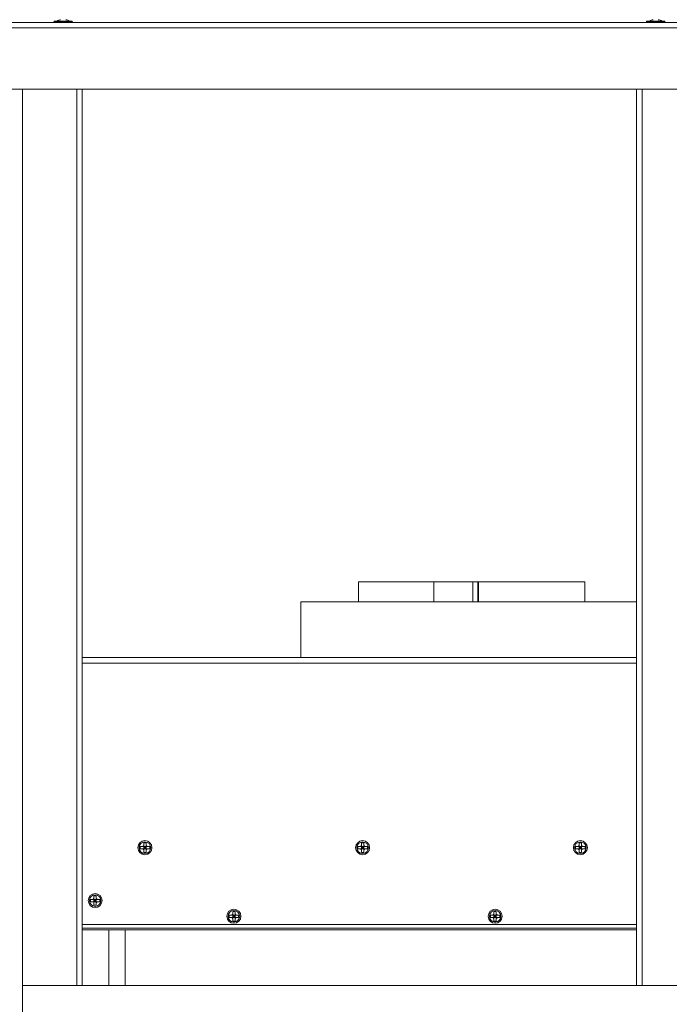
# Model space of a CAD drawing. Units: inches. Extents: x 44 to 216, y -39 to 93.
# Drawn here: x 83 to 98, y 13 to 36 of the extents above; entities that cross this region are included whole.
import ezdxf

# ---------------------------------------------------------------- set-up
doc = ezdxf.new("R2010")
doc.units = ezdxf.units.IN
doc.header["$MEASUREMENT"] = 0

msp = doc.modelspace()

# ---------------------------------------------------------------- linework, layer by layer
at = {"color": 7, "linetype": 'Continuous', "lineweight": 15}
for p, q in [((149.319, 35.686), (74.814, 35.686)), ((149.319, 35.56), (74.814, 35.56)), ((83.933, 35.695), (84.36, 35.695)), ((83.954, 35.716), (84.339, 35.716)), ((97.54, 35.695), (97.967, 35.695)), ((97.561, 35.716), (97.946, 35.716)), ((149.319, 34.148), (74.814, 34.148)), ((84.584, 13.562), (84.584, 34.148)), ((97.316, 34.148), (97.316, 13.562)), ((90.924, 22.836), (90.924, 22.377)), ((92.659, 22.836), (90.924, 22.836)), ((92.659, 22.377), (92.659, 22.836)), ((93.555, 22.836), (92.659, 22.836)), ((93.666, 22.836), (93.555, 22.836)), ((93.682, 22.836), (93.666, 22.836)), ((96.123, 22.836), (93.682, 22.836)), ((96.123, 22.377), (96.123, 22.836)), ((89.602, 22.377), (97.316, 22.377)), ((89.602, 21.092), (89.602, 22.377)), ((89.602, 22.377), (89.602, 22.377)), ((89.602, 22.377), (89.602, 22.377)), ((89.602, 22.377), (89.602, 21.092)), ((84.584, 21.092), (97.316, 21.092)), ((85.914, 16.754), (85.914, 16.7)), ((85.972, 16.754), (85.996, 16.754)), ((86.05, 16.835), (85.996, 16.835)), ((85.996, 16.777), (85.996, 16.754)), ((85.996, 16.754), (85.996, 16.7)), ((86.05, 16.754), (85.996, 16.754)), ((86.023, 16.727), (85.996, 16.754)), ((86.05, 16.754), (86.023, 16.727)), ((86.023, 16.727), (86.023, 16.754)), ((86.05, 16.777), (86.05, 16.754)), ((86.05, 16.754), (86.05, 16.7)), ((86.132, 16.7), (86.132, 16.754)), ((90.914, 16.754), (90.914, 16.7)), ((90.972, 16.754), (90.996, 16.754)), ((91.05, 16.835), (90.996, 16.835)), ((90.996, 16.777), (90.996, 16.754)), ((90.996, 16.754), (90.996, 16.7)), ((91.05, 16.754), (90.996, 16.754)), ((91.023, 16.727), (90.996, 16.754)), ((91.05, 16.754), (91.023, 16.727)), ((91.023, 16.727), (91.023, 16.754)), ((91.05, 16.777), (91.05, 16.754)), ((91.05, 16.754), (91.05, 16.7)), ((91.132, 16.7), (91.132, 16.754)), ((95.914, 16.754), (95.914, 16.7)), ((95.972, 16.754), (95.996, 16.754)), ((96.05, 16.835), (95.996, 16.835)), ((95.996, 16.777), (95.996, 16.754)), ((95.996, 16.754), (95.996, 16.7)), ((96.05, 16.754), (95.996, 16.754)), ((96.023, 16.727), (95.996, 16.754)), ((96.05, 16.754), (96.023, 16.727)), ((96.023, 16.727), (96.023, 16.754)), ((96.05, 16.777), (96.05, 16.754)), ((96.05, 16.754), (96.05, 16.7)), ((96.132, 16.7), (96.132, 16.754)), ((85.972, 16.7), (85.996, 16.7)), ((85.996, 16.727), (86.023, 16.727)), ((85.996, 16.7), (86.023, 16.727)), ((86.05, 16.7), (85.996, 16.7)), ((85.996, 16.618), (86.05, 16.618)), ((86.023, 16.727), (86.05, 16.7)), ((86.023, 16.727), (86.05, 16.727)), ((86.023, 16.7), (86.023, 16.727)), ((90.972, 16.7), (90.996, 16.7)), ((90.996, 16.7), (91.023, 16.727)), ((90.996, 16.727), (91.023, 16.727)), ((91.05, 16.7), (90.996, 16.7)), ((90.996, 16.618), (91.05, 16.618)), ((91.023, 16.727), (91.05, 16.7)), ((91.023, 16.727), (91.05, 16.727)), ((91.023, 16.7), (91.023, 16.727)), ((95.972, 16.7), (95.996, 16.7)), ((95.996, 16.727), (96.023, 16.727)), ((95.996, 16.7), (96.023, 16.727)), ((96.05, 16.7), (95.996, 16.7)), ((95.996, 16.618), (96.05, 16.618)), ((96.023, 16.727), (96.05, 16.7)), ((96.023, 16.727), (96.05, 16.727)), ((96.023, 16.7), (96.023, 16.727)), ((84.906, 15.62), (84.852, 15.62)), ((84.77, 15.539), (84.77, 15.485)), ((84.828, 15.539), (84.852, 15.539)), ((84.828, 15.485), (84.852, 15.485)), ((84.852, 15.562), (84.852, 15.539)), ((84.852, 15.539), (84.852, 15.485)), ((84.906, 15.539), (84.852, 15.539)), ((84.879, 15.512), (84.852, 15.539)), ((84.852, 15.512), (84.879, 15.512)), ((84.852, 15.485), (84.879, 15.512)), ((84.906, 15.485), (84.852, 15.485)), ((84.852, 15.403), (84.906, 15.403)), ((84.906, 15.539), (84.879, 15.512)), ((84.879, 15.512), (84.879, 15.539)), ((84.879, 15.512), (84.906, 15.485)), ((84.879, 15.512), (84.906, 15.512)), ((84.879, 15.485), (84.879, 15.512)), ((84.906, 15.562), (84.906, 15.539)), ((84.906, 15.539), (84.906, 15.485)), ((84.988, 15.485), (84.988, 15.539)), ((87.957, 15.178), (87.957, 15.124)), ((88.015, 15.178), (88.039, 15.178)), ((88.093, 15.26), (88.039, 15.26)), ((88.039, 15.202), (88.039, 15.178)), ((88.039, 15.178), (88.039, 15.124)), ((88.093, 15.178), (88.039, 15.178)), ((88.066, 15.151), (88.039, 15.178)), ((88.093, 15.178), (88.066, 15.151)), ((88.066, 15.151), (88.066, 15.178)), ((88.093, 15.202), (88.093, 15.178)), ((88.093, 15.178), (88.093, 15.124)), ((88.175, 15.124), (88.175, 15.178)), ((93.957, 15.178), (93.957, 15.124)), ((94.015, 15.178), (94.039, 15.178)), ((94.093, 15.26), (94.039, 15.26)), ((94.039, 15.202), (94.039, 15.178)), ((94.039, 15.178), (94.039, 15.124)), ((94.093, 15.178), (94.039, 15.178)), ((94.066, 15.151), (94.039, 15.178)), ((94.093, 15.178), (94.066, 15.151)), ((94.066, 15.151), (94.066, 15.178)), ((94.093, 15.202), (94.093, 15.178)), ((94.093, 15.178), (94.093, 15.124)), ((94.175, 15.124), (94.175, 15.178)), ((88.015, 15.124), (88.039, 15.124)), ((88.039, 15.151), (88.066, 15.151)), ((88.039, 15.124), (88.066, 15.151)), ((88.093, 15.124), (88.039, 15.124)), ((88.039, 15.042), (88.093, 15.042)), ((88.066, 15.151), (88.093, 15.124)), ((88.066, 15.151), (88.093, 15.151)), ((88.066, 15.124), (88.066, 15.151)), ((94.015, 15.124), (94.039, 15.124)), ((94.039, 15.151), (94.066, 15.151)), ((94.039, 15.124), (94.066, 15.151)), ((94.093, 15.124), (94.039, 15.124)), ((94.039, 15.042), (94.093, 15.042)), ((94.066, 15.151), (94.093, 15.124)), ((94.066, 15.151), (94.093, 15.151)), ((94.066, 15.124), (94.066, 15.151)), ((84.584, 14.877), (97.316, 14.877)), ((84.584, 14.839), (97.316, 14.839)), ((85.191, 13.562), (85.191, 14.839)), ((85.566, 13.562), (85.566, 14.839)), ((83.209, 12.149), (83.209, 13.562)), ((140.923, 13.562), (83.209, 13.562))]:
    msp.add_line(p, q, dxfattribs=at)
at = {"color": 8, "linetype": 'Continuous', "lineweight": 15}
for p, q in [((83.209, 13.562), (83.209, 34.148)), ((84.458, 13.562), (84.458, 34.148)), ((97.442, 34.148), (97.442, 13.562)), ((93.555, 22.377), (93.555, 22.836)), ((93.666, 22.377), (93.666, 22.836)), ((93.682, 22.377), (93.682, 22.836)), ((89.602, 21.092), (89.602, 22.377)), ((84.584, 20.966), (97.316, 20.966)), ((84.584, 14.964), (97.316, 14.964))]:
    msp.add_line(p, q, dxfattribs=at)
at = {"color": 7, "linetype": 'Continuous', "lineweight": 15}
for centre, radius in [((86.023, 16.727), 0.161), ((86.023, 16.727), 0.133), ((91.023, 16.727), 0.161), ((91.023, 16.727), 0.133), ((96.023, 16.727), 0.161), ((96.023, 16.727), 0.133), ((84.879, 15.512), 0.161), ((84.879, 15.512), 0.133), ((88.066, 15.151), 0.161), ((88.066, 15.151), 0.133), ((94.066, 15.151), 0.161), ((94.066, 15.151), 0.133)]:
    msp.add_circle(centre, radius, dxfattribs=at)
for centre, radius, start, end in [((84.087, 35.622), 0.125, 90, 131.4096), ((84.205, 35.622), 0.125, 48.5904, 90), ((97.695, 35.622), 0.125, 90, 131.4096), ((97.812, 35.622), 0.125, 48.5904, 90), ((83.954, 35.695), 0.021, 90, 180), ((83.95, 35.707), 0.021, 214.8499, 270), ((84.339, 35.695), 0.021, 0, 90), ((84.342, 35.707), 0.021, 270, 325.1501), ((97.561, 35.695), 0.021, 90, 180), ((97.557, 35.707), 0.021, 214.8499, 270), ((97.946, 35.695), 0.021, 0, 90), ((97.95, 35.707), 0.021, 270, 325.1501), ((86.023, 16.727), 0.0575, 118.0061, 151.9939), ((86.023, 16.727), 0.0575, 28.0061, 61.9939), ((91.023, 16.727), 0.0575, 118.0061, 151.9939), ((91.023, 16.727), 0.0575, 28.0061, 61.9939), ((96.023, 16.727), 0.0575, 118.0061, 151.9939), ((96.023, 16.727), 0.0575, 28.0061, 61.9939), ((86.023, 16.727), 0.0575, 208.0061, 241.9939), ((86.023, 16.727), 0.0575, 298.0061, 331.9939), ((91.023, 16.727), 0.0575, 208.0061, 241.9939), ((91.023, 16.727), 0.0575, 298.0061, 331.9939), ((96.023, 16.727), 0.0575, 208.0061, 241.9939), ((96.023, 16.727), 0.0575, 298.0061, 331.9939), ((84.879, 15.512), 0.0575, 118.0061, 151.9939), ((84.879, 15.512), 0.0575, 208.0061, 241.9939), ((84.879, 15.512), 0.0575, 28.0061, 61.9939), ((84.879, 15.512), 0.0575, 298.0061, 331.9939), ((88.066, 15.151), 0.0575, 118.0061, 151.9939), ((88.066, 15.151), 0.0575, 28.0061, 61.9939), ((94.066, 15.151), 0.0575, 118.0061, 151.9939), ((94.066, 15.151), 0.0575, 28.0061, 61.9939), ((88.066, 15.151), 0.0575, 208.0061, 241.9939), ((88.066, 15.151), 0.0575, 298.0061, 331.9939), ((94.066, 15.151), 0.0575, 208.0061, 241.9939), ((94.066, 15.151), 0.0575, 298.0061, 331.9939)]:
    msp.add_arc(centre, radius, start, end, dxfattribs=at)
for points, knots in [([(85.914, 16.754), (85.915, 16.754), (85.934, 16.754), (85.954, 16.754), (85.972, 16.754), (85.972, 16.754)], [0, 0, 0, 0, 0.069208, 0.994352, 1, 1, 1, 1]), ([(85.996, 16.835), (85.996, 16.834), (85.996, 16.816), (85.996, 16.796), (85.996, 16.777), (85.996, 16.777)], [0, 0, 0, 0, 0.069189, 0.994312, 1, 1, 1, 1]), ([(86.05, 16.835), (86.05, 16.834), (86.05, 16.816), (86.05, 16.796), (86.05, 16.777), (86.05, 16.777)], [0, 0, 0, 0, 0.069189, 0.994312, 1, 1, 1, 1]), ([(86.05, 16.754), (86.051, 16.754), (86.06, 16.754), (86.067, 16.754), (86.074, 16.754)], [0, 0, 0, 0, 0.100632, 1, 1, 1, 1]), ([(86.074, 16.754), (86.09, 16.754), (86.11, 16.754), (86.129, 16.754), (86.132, 16.754)], [0, 0, 0, 0, 0.825293, 1, 1, 1, 1]), ([(90.914, 16.754), (90.915, 16.754), (90.934, 16.754), (90.954, 16.754), (90.972, 16.754), (90.972, 16.754)], [0, 0, 0, 0, 0.069208, 0.994312, 1, 1, 1, 1]), ([(90.996, 16.835), (90.996, 16.834), (90.996, 16.816), (90.996, 16.796), (90.996, 16.777), (90.996, 16.777)], [0, 0, 0, 0, 0.069189, 0.994312, 1, 1, 1, 1]), ([(91.05, 16.835), (91.05, 16.834), (91.05, 16.816), (91.05, 16.796), (91.05, 16.777), (91.05, 16.777)], [0, 0, 0, 0, 0.069189, 0.994312, 1, 1, 1, 1]), ([(91.05, 16.754), (91.051, 16.754), (91.06, 16.754), (91.067, 16.754), (91.074, 16.754)], [0, 0, 0, 0, 0.100667, 1, 1, 1, 1]), ([(91.074, 16.754), (91.09, 16.754), (91.11, 16.754), (91.129, 16.754), (91.132, 16.754)], [0, 0, 0, 0, 0.825293, 1, 1, 1, 1]), ([(95.914, 16.754), (95.915, 16.754), (95.934, 16.754), (95.954, 16.754), (95.972, 16.754), (95.972, 16.754)], [0, 0, 0, 0, 0.069189, 0.994312, 1, 1, 1, 1]), ([(95.996, 16.835), (95.996, 16.834), (95.996, 16.816), (95.996, 16.796), (95.996, 16.777), (95.996, 16.777)], [0, 0, 0, 0, 0.069189, 0.994312, 1, 1, 1, 1]), ([(96.05, 16.835), (96.05, 16.834), (96.05, 16.816), (96.05, 16.796), (96.05, 16.777), (96.05, 16.777)], [0, 0, 0, 0, 0.069189, 0.994312, 1, 1, 1, 1]), ([(96.05, 16.754), (96.051, 16.754), (96.06, 16.754), (96.067, 16.754), (96.074, 16.754)], [0, 0, 0, 0, 0.100632, 1, 1, 1, 1]), ([(96.074, 16.754), (96.09, 16.754), (96.11, 16.754), (96.129, 16.754), (96.132, 16.754)], [0, 0, 0, 0, 0.82529, 1, 1, 1, 1]), ([(85.914, 16.7), (85.915, 16.7), (85.934, 16.7), (85.954, 16.7), (85.972, 16.7), (85.972, 16.7)], [0, 0, 0, 0, 0.069208, 0.994352, 1, 1, 1, 1]), ([(85.996, 16.7), (85.996, 16.699), (85.996, 16.69), (85.996, 16.683), (85.996, 16.676)], [0, 0, 0, 0, 0.100632, 1, 1, 1, 1]), ([(85.996, 16.676), (85.996, 16.659), (85.996, 16.64), (85.996, 16.621), (85.996, 16.618)], [0, 0, 0, 0, 0.82529, 1, 1, 1, 1]), ([(86.05, 16.7), (86.051, 16.7), (86.06, 16.7), (86.067, 16.7), (86.074, 16.7)], [0, 0, 0, 0, 0.100632, 1, 1, 1, 1]), ([(86.05, 16.7), (86.05, 16.699), (86.05, 16.69), (86.05, 16.683), (86.05, 16.676)], [0, 0, 0, 0, 0.100632, 1, 1, 1, 1]), ([(86.05, 16.676), (86.05, 16.659), (86.05, 16.64), (86.05, 16.621), (86.05, 16.618)], [0, 0, 0, 0, 0.82529, 1, 1, 1, 1]), ([(86.074, 16.7), (86.09, 16.7), (86.11, 16.7), (86.129, 16.7), (86.132, 16.7)], [0, 0, 0, 0, 0.825293, 1, 1, 1, 1]), ([(90.914, 16.7), (90.915, 16.7), (90.934, 16.7), (90.954, 16.7), (90.972, 16.7), (90.972, 16.7)], [0, 0, 0, 0, 0.069208, 0.994312, 1, 1, 1, 1]), ([(90.996, 16.7), (90.996, 16.699), (90.996, 16.69), (90.996, 16.683), (90.996, 16.676)], [0, 0, 0, 0, 0.100632, 1, 1, 1, 1]), ([(90.996, 16.676), (90.996, 16.659), (90.996, 16.64), (90.996, 16.621), (90.996, 16.618)], [0, 0, 0, 0, 0.82529, 1, 1, 1, 1]), ([(91.05, 16.7), (91.051, 16.7), (91.06, 16.7), (91.067, 16.7), (91.074, 16.7)], [0, 0, 0, 0, 0.100667, 1, 1, 1, 1]), ([(91.05, 16.7), (91.05, 16.699), (91.05, 16.69), (91.05, 16.683), (91.05, 16.676)], [0, 0, 0, 0, 0.100632, 1, 1, 1, 1]), ([(91.05, 16.676), (91.05, 16.659), (91.05, 16.64), (91.05, 16.621), (91.05, 16.618)], [0, 0, 0, 0, 0.82529, 1, 1, 1, 1]), ([(91.074, 16.7), (91.09, 16.7), (91.11, 16.7), (91.129, 16.7), (91.132, 16.7)], [0, 0, 0, 0, 0.825293, 1, 1, 1, 1]), ([(95.914, 16.7), (95.915, 16.7), (95.934, 16.7), (95.954, 16.7), (95.972, 16.7), (95.972, 16.7)], [0, 0, 0, 0, 0.069189, 0.994312, 1, 1, 1, 1]), ([(95.996, 16.7), (95.996, 16.699), (95.996, 16.69), (95.996, 16.683), (95.996, 16.676)], [0, 0, 0, 0, 0.100632, 1, 1, 1, 1]), ([(95.996, 16.676), (95.996, 16.659), (95.996, 16.64), (95.996, 16.621), (95.996, 16.618)], [0, 0, 0, 0, 0.82529, 1, 1, 1, 1]), ([(96.05, 16.7), (96.051, 16.7), (96.06, 16.7), (96.067, 16.7), (96.074, 16.7)], [0, 0, 0, 0, 0.100632, 1, 1, 1, 1]), ([(96.05, 16.7), (96.05, 16.699), (96.05, 16.69), (96.05, 16.683), (96.05, 16.676)], [0, 0, 0, 0, 0.100632, 1, 1, 1, 1]), ([(96.05, 16.676), (96.05, 16.659), (96.05, 16.64), (96.05, 16.621), (96.05, 16.618)], [0, 0, 0, 0, 0.82529, 1, 1, 1, 1]), ([(96.074, 16.7), (96.09, 16.7), (96.11, 16.7), (96.129, 16.7), (96.132, 16.7)], [0, 0, 0, 0, 0.82529, 1, 1, 1, 1]), ([(84.852, 15.62), (84.852, 15.619), (84.852, 15.601), (84.852, 15.581), (84.852, 15.562), (84.852, 15.562)], [0, 0, 0, 0, 0.069189, 0.994332, 1, 1, 1, 1]), ([(84.906, 15.62), (84.906, 15.619), (84.906, 15.601), (84.906, 15.581), (84.906, 15.562), (84.906, 15.562)], [0, 0, 0, 0, 0.069189, 0.994332, 1, 1, 1, 1]), ([(84.77, 15.539), (84.771, 15.539), (84.789, 15.539), (84.809, 15.539), (84.828, 15.539), (84.828, 15.539)], [0, 0, 0, 0, 0.069208, 0.994352, 1, 1, 1, 1]), ([(84.77, 15.485), (84.771, 15.485), (84.789, 15.485), (84.809, 15.485), (84.828, 15.485), (84.828, 15.485)], [0, 0, 0, 0, 0.069208, 0.994352, 1, 1, 1, 1]), ([(84.852, 15.485), (84.852, 15.484), (84.852, 15.475), (84.852, 15.468), (84.852, 15.461)], [0, 0, 0, 0, 0.100649, 1, 1, 1, 1]), ([(84.852, 15.461), (84.852, 15.444), (84.852, 15.425), (84.852, 15.406), (84.852, 15.403)], [0, 0, 0, 0, 0.825274, 1, 1, 1, 1]), ([(84.906, 15.539), (84.906, 15.539), (84.915, 15.539), (84.923, 15.539), (84.929, 15.539)], [0, 0, 0, 0, 0.100632, 1, 1, 1, 1]), ([(84.906, 15.485), (84.906, 15.485), (84.915, 15.485), (84.923, 15.485), (84.929, 15.485)], [0, 0, 0, 0, 0.100632, 1, 1, 1, 1]), ([(84.906, 15.485), (84.906, 15.484), (84.906, 15.475), (84.906, 15.468), (84.906, 15.461)], [0, 0, 0, 0, 0.100649, 1, 1, 1, 1]), ([(84.906, 15.461), (84.906, 15.444), (84.906, 15.425), (84.906, 15.406), (84.906, 15.403)], [0, 0, 0, 0, 0.825274, 1, 1, 1, 1]), ([(84.929, 15.539), (84.946, 15.539), (84.966, 15.539), (84.984, 15.539), (84.988, 15.539)], [0, 0, 0, 0, 0.825286, 1, 1, 1, 1]), ([(84.929, 15.485), (84.946, 15.485), (84.966, 15.485), (84.984, 15.485), (84.988, 15.485)], [0, 0, 0, 0, 0.825286, 1, 1, 1, 1]), ([(87.957, 15.178), (87.958, 15.178), (87.977, 15.178), (87.997, 15.178), (88.015, 15.178), (88.015, 15.178)], [0, 0, 0, 0, 0.069208, 0.994352, 1, 1, 1, 1]), ([(88.039, 15.26), (88.039, 15.259), (88.039, 15.24), (88.039, 15.22), (88.039, 15.202), (88.039, 15.202)], [0, 0, 0, 0, 0.069189, 0.994332, 1, 1, 1, 1]), ([(88.093, 15.26), (88.093, 15.259), (88.093, 15.24), (88.093, 15.22), (88.093, 15.202), (88.093, 15.202)], [0, 0, 0, 0, 0.069189, 0.994332, 1, 1, 1, 1]), ([(88.093, 15.178), (88.094, 15.178), (88.103, 15.178), (88.11, 15.178), (88.117, 15.178)], [0, 0, 0, 0, 0.100632, 1, 1, 1, 1]), ([(88.117, 15.178), (88.133, 15.178), (88.153, 15.178), (88.172, 15.178), (88.175, 15.178)], [0, 0, 0, 0, 0.825293, 1, 1, 1, 1]), ([(93.957, 15.178), (93.958, 15.178), (93.977, 15.178), (93.997, 15.178), (94.015, 15.178), (94.015, 15.178)], [0, 0, 0, 0, 0.069208, 0.994332, 1, 1, 1, 1]), ([(94.039, 15.26), (94.039, 15.259), (94.039, 15.24), (94.039, 15.22), (94.039, 15.202), (94.039, 15.202)], [0, 0, 0, 0, 0.069189, 0.994332, 1, 1, 1, 1]), ([(94.093, 15.26), (94.093, 15.259), (94.093, 15.24), (94.093, 15.22), (94.093, 15.202), (94.093, 15.202)], [0, 0, 0, 0, 0.069189, 0.994332, 1, 1, 1, 1]), ([(94.093, 15.178), (94.094, 15.178), (94.103, 15.178), (94.11, 15.178), (94.117, 15.178)], [0, 0, 0, 0, 0.100649, 1, 1, 1, 1]), ([(94.117, 15.178), (94.133, 15.178), (94.153, 15.178), (94.172, 15.178), (94.175, 15.178)], [0, 0, 0, 0, 0.825293, 1, 1, 1, 1]), ([(87.957, 15.124), (87.958, 15.124), (87.977, 15.124), (87.997, 15.124), (88.015, 15.124), (88.015, 15.124)], [0, 0, 0, 0, 0.069208, 0.994352, 1, 1, 1, 1]), ([(88.039, 15.124), (88.039, 15.123), (88.039, 15.115), (88.039, 15.107), (88.039, 15.1)], [0, 0, 0, 0, 0.100632, 1, 1, 1, 1]), ([(88.039, 15.1), (88.039, 15.084), (88.039, 15.064), (88.039, 15.045), (88.039, 15.042)], [0, 0, 0, 0, 0.825274, 1, 1, 1, 1]), ([(88.093, 15.124), (88.094, 15.124), (88.103, 15.124), (88.11, 15.124), (88.117, 15.124)], [0, 0, 0, 0, 0.100632, 1, 1, 1, 1]), ([(88.093, 15.124), (88.093, 15.123), (88.093, 15.115), (88.093, 15.107), (88.093, 15.1)], [0, 0, 0, 0, 0.100632, 1, 1, 1, 1]), ([(88.093, 15.1), (88.093, 15.084), (88.093, 15.064), (88.093, 15.045), (88.093, 15.042)], [0, 0, 0, 0, 0.825274, 1, 1, 1, 1]), ([(88.117, 15.124), (88.133, 15.124), (88.153, 15.124), (88.172, 15.124), (88.175, 15.124)], [0, 0, 0, 0, 0.825293, 1, 1, 1, 1]), ([(93.957, 15.124), (93.958, 15.124), (93.977, 15.124), (93.997, 15.124), (94.015, 15.124), (94.015, 15.124)], [0, 0, 0, 0, 0.069208, 0.994332, 1, 1, 1, 1]), ([(94.039, 15.124), (94.039, 15.123), (94.039, 15.115), (94.039, 15.107), (94.039, 15.1)], [0, 0, 0, 0, 0.100632, 1, 1, 1, 1]), ([(94.039, 15.1), (94.039, 15.084), (94.039, 15.064), (94.039, 15.045), (94.039, 15.042)], [0, 0, 0, 0, 0.825274, 1, 1, 1, 1]), ([(94.093, 15.124), (94.094, 15.124), (94.103, 15.124), (94.11, 15.124), (94.117, 15.124)], [0, 0, 0, 0, 0.100649, 1, 1, 1, 1]), ([(94.093, 15.124), (94.093, 15.123), (94.093, 15.115), (94.093, 15.107), (94.093, 15.1)], [0, 0, 0, 0, 0.100632, 1, 1, 1, 1]), ([(94.093, 15.1), (94.093, 15.084), (94.093, 15.064), (94.093, 15.045), (94.093, 15.042)], [0, 0, 0, 0, 0.825274, 1, 1, 1, 1]), ([(94.117, 15.124), (94.133, 15.124), (94.153, 15.124), (94.172, 15.124), (94.175, 15.124)], [0, 0, 0, 0, 0.825293, 1, 1, 1, 1])]:
    msp.add_open_spline(points, degree=3, knots=knots, dxfattribs=at)

doc.saveas('drawing.dxf')
